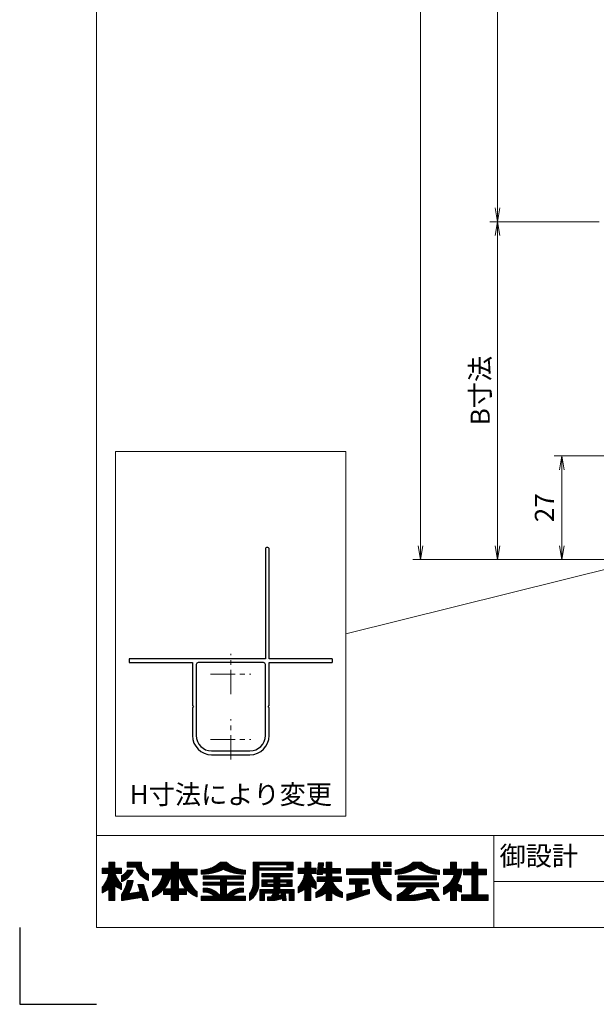
# Model space of a CAD drawing. Units: millimetres. Extents: x 453 to 1293, y 252 to 846.
# Drawn here: x 453 to 603, y 252 to 508 of the extents above; entities that cross this region are included whole.
import ezdxf
from ezdxf.enums import TextEntityAlignment as Align

# ---------------------------------------------------------------- set-up
doc = ezdxf.new("R2010")
doc.units = ezdxf.units.MM
doc.header["$MEASUREMENT"] = 0
doc.linetypes.add('CENTER', pattern=[50.8, 31.75, -6.35, 6.35, -6.35])
doc.layers.get('Defpoints').update_dxf_attribs({"color": 252})
for name, color, linetype, lineweight in [('center', 2, 'CENTER', 13), ('katazai', 7, 'Continuous', 30), ('rogo', 7, 'Continuous', 9), ('sunpou', 201, 'Continuous', 13), ('zuwaku', 7, 'Continuous', 13)]:
    doc.layers.add(name, color=color, linetype=linetype, lineweight=lineweight)
doc.styles.get("Standard").update_dxf_attribs({"font": 'simplex.shx', "width": 0.8, "bigfont": 'extfont.shx'})
doc.styles.add('style', font='txt')
doc.dimstyles.get("Standard").update_dxf_attribs({"dimtxt": 5, "dimasz": 3.6, "dimexe": 2, "dimexo": 3, "dimgap": 2, "dimtad": 1, "dimdsep": 46, "dimtxsty": 'Standard', "dimblk": 'OPEN', "dimcen": 0, "dimclrd": 256, "dimclre": 256, "dimclrt": 256, "dimazin": 2, "dimtfac": 1, "dimtmove": 0, "dimatfit": 3, "dimldrblk": 'OPEN', "dimfxl": 0, "dimtolj": 1, "dimtzin": 0, "dimlwd": -1, "dimlwe": -1, "dimarcsym": 0})
pattern_1 = [(45, (458.318606, 260.493335), (-0.047264506, 0.047264506), []), (135, (458.318606, 260.493335), (-0.047264506, -0.047264506), [])]

# ---------------------------------------------------------------- blocks, each defined once
blk = doc.blocks.new('_Open')
at = {"color": 0, "lineweight": -2}
for p, q in [((-1, 0.167), (0, 0)), ((-1, -0.167), (0, 0)), ((0, 0), (-1, 0))]:
    blk.add_line(p, q, dxfattribs=at)
blk = doc.blocks.new('*D484')
at = {"layer": 'Defpoints', "color": 0}
for p in [(606.5, 643.56), (576.98, 455.56), (606.5, 455.56)]:
    blk.add_point(p, dxfattribs=at)
at = {"layer": 'sunpou'}
for p, q in [((603.5, 643.56), (574.98, 643.56)), ((576.98, 639.96), (576.98, 459.16)), ((603.5, 455.56), (574.98, 455.56))]:
    blk.add_line(p, q, dxfattribs=at)
at = {"layer": 'sunpou', "xscale": 3.6, "yscale": 3.6, "zscale": 3.6}
for p, rotation in [((576.98, 643.56), 90), ((576.98, 455.56), 270)]:
    blk.add_blockref('_Open', p, dxfattribs=dict(at, rotation=rotation))
at = {"layer": 'sunpou', "insert": (572.48, 549.56), "char_height": 5, "attachment_point": 5, "rotation": 90}
blk.add_mtext('\\A1;P:47xn', dxfattribs=at)
blk = doc.blocks.new('*D485')
at = {"layer": 'Defpoints', "color": 0}
for p in [(609, 726.56), (556.94, 367.56), (609, 367.56)]:
    blk.add_point(p, dxfattribs=at)
at = {"layer": 'sunpou'}
for p, q in [((606, 726.56), (554.94, 726.56)), ((556.94, 722.96), (556.94, 371.16)), ((606, 367.56), (554.94, 367.56))]:
    blk.add_line(p, q, dxfattribs=at)
at = {"layer": 'sunpou', "xscale": 3.6, "yscale": 3.6, "zscale": 3.6}
for p, rotation in [((556.94, 726.56), 90), ((556.94, 367.56), 270)]:
    blk.add_blockref('_Open', p, dxfattribs=dict(at, rotation=rotation))
at = {"layer": 'sunpou', "insert": (552.44, 547.06), "char_height": 5, "attachment_point": 5, "rotation": 90}
blk.add_mtext('\\A1;面格子H=サッシH+32', dxfattribs=at)
blk = doc.blocks.new('*D489')
at = {"layer": 'Defpoints', "color": 0}
for p in [(606.5, 455.56), (576.98, 367.56), (609, 367.56)]:
    blk.add_point(p, dxfattribs=at)
at = {"layer": 'sunpou'}
for p, q in [((603.5, 455.56), (574.98, 455.56)), ((576.98, 451.96), (576.98, 371.16)), ((606, 367.56), (574.98, 367.56))]:
    blk.add_line(p, q, dxfattribs=at)
at = {"layer": 'sunpou', "xscale": 3.6, "yscale": 3.6, "zscale": 3.6}
for p, rotation in [((576.98, 455.56), 90), ((576.98, 367.56), 270)]:
    blk.add_blockref('_Open', p, dxfattribs=dict(at, rotation=rotation))
at = {"layer": 'sunpou', "insert": (572.48, 411.56), "char_height": 5, "attachment_point": 5, "rotation": 90}
blk.add_mtext('\\A1;B寸法', dxfattribs=at)
blk = doc.blocks.new('*D490')
at = {"layer": 'Defpoints', "color": 0}
for p in [(609.7, 394.56), (593.72, 367.56), (609, 367.56)]:
    blk.add_point(p, dxfattribs=at)
at = {"layer": 'sunpou'}
for p, q in [((606.7, 394.56), (591.72, 394.56)), ((593.72, 390.96), (593.72, 371.16)), ((606, 367.56), (591.72, 367.56))]:
    blk.add_line(p, q, dxfattribs=at)
at = {"layer": 'sunpou', "xscale": 3.6, "yscale": 3.6, "zscale": 3.6}
for p, rotation in [((593.72, 394.56), 90), ((593.72, 367.56), 270)]:
    blk.add_blockref('_Open', p, dxfattribs=dict(at, rotation=rotation))
at = {"layer": 'sunpou', "insert": (589.22, 381.06), "char_height": 5, "attachment_point": 5, "rotation": 90}
blk.add_mtext('\\A1;27', dxfattribs=at)
blk = doc.blocks.new('H-27724')
at = {"layer": 'center', "ltscale": 0.2}
for p, q in [((0, 11.75), (0, 22.25)), ((-5.25, 17), (5.25, 17)), ((0, -5.25), (0, 5.25)), ((-5.25, 0), (5.25, 0))]:
    blk.add_line(p, q, dxfattribs=at)
at = {"layer": 'katazai'}
for p, q in [((9, 49.5), (9, 21)), ((10, 21), (10, 49.5)), ((-26.5, 20.8), (-26.5, 20.2)), ((9, 21), (-26.3, 21)), ((26.3, 21), (10, 21)), ((26.5, 20.2), (26.5, 20.8)), ((-26.3, 20), (-10, 20)), ((-10, 20), (-10, 8.8)), ((-9, 19.5), (-9, 1)), ((8.5, 20), (-8.5, 20)), ((9, 1), (9, 19.5)), ((10, 8.8), (10, 20)), ((10, 20), (26.3, 20)), ((-10, 8.8), (-9.7, 8.5)), ((-9.7, 8.5), (-10, 8.2)), ((-10, 8.2), (-10, 1)), ((9.7, 8.5), (10, 8.8)), ((10, 8.2), (9.7, 8.5)), ((10, 1), (10, 8.2)), ((-5, -3), (5, -3)), ((-5, -4), (5, -4))]:
    blk.add_line(p, q, dxfattribs=at)
for centre, radius, start, end in [((9.5, 49.5), 0.5, 0, 180), ((-26.3, 20.8), 0.2, 90, 180), ((26.3, 20.8), 0.2, 0, 90), ((-26.3, 20.2), 0.2, 180, 270), ((-8.5, 19.5), 0.5, 90, 180), ((8.5, 19.5), 0.5, 0, 90), ((26.3, 20.2), 0.2, 270, 360), ((-5, 1), 5, 180, 270), ((-5, 1), 4, 180, 270), ((5, 1), 4, 270, 0), ((5, 1), 5, 270, 0)]:
    blk.add_arc(centre, radius, start, end, dxfattribs=at)

msp = doc.modelspace()

# ---------------------------------------------------------------- hatches: boundary and pattern name
at = {"layer": 'rogo'}
h = msp.add_hatch(dxfattribs=at)
h.set_pattern_fill('ANSI37', color=256, scale=0.021053, style=0)
h.set_pattern_definition(pattern_1)
h.paths.add_polyline_path([(477.27631732, 282.52044946), (478.98684363, 281.62646946), (478.98684363, 283.10015325, -0.1078445581), (477.27631675, 285.83699578), (478.98684363, 285.83699578), (478.98684363, 287.15278525), (477.27631732, 287.15278525), (477.27631732, 288.73173262), (475.69736995, 288.73173262), (475.69736995, 287.15278525), (473.98684363, 287.15278525), (473.98684363, 285.83699578), (475.6973693, 285.83699578, -0.1510727325), (473.98684363, 282.20541726), (473.98684363, 280.73173262), (475.69736995, 281.66186525), (475.69736995, 278.73173262), (477.27631732, 278.73173262)])
h.paths.add_polyline_path([(484.77631732, 282.94225894), (483.30263311, 282.94225894), (483.90225837, 281.02345894), (480.89091098, 280.53414087, 0.0760097261), (482.06575789, 283.99489052), (480.56579078, 283.99489052, -0.0975937319), (478.98684363, 280.20541745), (478.98684363, 278.73173262), (484.34627732, 279.60259578), (484.61842258, 278.73173262), (486.09210679, 278.73173262)])
h.paths.add_polyline_path([(482.10027452, 286.66549578), (480.57615291, 286.66549578, -0.1968219744), (478.98684363, 285.24444335), (478.98684363, 283.66549479, 0.2132065194)])
h.paths.add_polyline_path([(486.09210679, 285.57383771), (486.09210679, 283.99488953, -0.2353527005), (482.82894819, 287.41594315), (480.53947521, 287.41594315), (480.53947521, 288.73173262), (484.22368574, 288.73173262), (484.22368574, 288.37591356, 0.3323967112)])
h = msp.add_hatch(dxfattribs=at)
h.set_pattern_fill('ANSI37', color=256, scale=0.021053, style=0)
h.set_pattern_definition(pattern_1)
h.paths.add_polyline_path([(487.14473837, 281.04752266), (487.14473837, 279.6883201, 0.1047074058), (489.94254679, 281.63693826), (489.94254679, 280.31067999), (491.96052784, 280.31067999), (491.96052784, 278.73173262), (493.90789626, 278.73173262), (493.90789626, 280.31067999), (495.92587626, 280.31067999), (495.92587626, 281.63693938, 0.104707453), (498.72368574, 279.6883201), (498.72368574, 281.04752266, -0.1588268357), (496.09210731, 285.41594315), (498.72368574, 285.41594315), (498.72368574, 286.88962736), (493.90789626, 286.88962736), (493.90789626, 288.73173262), (491.96052784, 288.73173262), (491.96052784, 286.88962736), (487.14473837, 286.88962736), (487.14473837, 285.41594315), (489.77631679, 285.41594315, -0.1588268357)])
h.paths.add_polyline_path([(491.96052784, 285.41594541, -0.126244512), (490.07760247, 281.7843642), (491.96052784, 281.7843642)], flags=16)
h.paths.add_polyline_path([(495.79082163, 281.7843642), (493.90789626, 281.7843642), (493.90789626, 285.41594541, 0.126244512)], flags=16)
h = msp.add_hatch(dxfattribs=at)
h.set_pattern_fill('ANSI37', color=256, scale=0.021053, style=0)
h.set_pattern_definition(pattern_1)
h.paths.add_polyline_path([(505.565791, 286.88962791, 0.1138384472), (511.35526468, 285.62647001), (511.35526363, 286.62646979, -0.1618687989), (506.35526456, 288.73173262), (504.77631639, 288.73173262, -0.1618687989), (499.77631732, 286.62646979), (499.77631732, 285.62647001, 0.1138384472)])
h.paths.add_polyline_path([(500.30263311, 285.17311367), (500.30263311, 284.33100841), (504.77631732, 284.33100841), (504.77631732, 283.56785052), (500.30263311, 283.56785052), (500.30263311, 282.72574525), (504.77631732, 282.72574525), (504.77631732, 279.8896275, 0.2237579319), (501.20204399, 281.96258736), (500.30263311, 281.96258736), (500.30263311, 280.90995578), (501.20203952, 280.90995578), (501.2020392, 280.90995583, -0.1537797215), (503.24018153, 279.88962736), (499.77631732, 279.88962736), (499.77631732, 278.73173262), (511.35526468, 278.73173262), (511.35526468, 279.88962736), (507.89140047, 279.88962736, -0.1537796998), (509.92954248, 280.90995578), (510.82894889, 280.90995578), (510.82894889, 281.96258736), (509.92953696, 281.96258736, 0.2237578316), (506.35526468, 279.88962902), (506.35526468, 282.72574525), (510.82894889, 282.72574525), (510.82894889, 283.56785052), (506.35526468, 283.56785052), (506.35526468, 284.33100841), (510.82894889, 284.33100841), (510.82894889, 285.17311367)])
h = msp.add_hatch(dxfattribs=at)
h.set_pattern_fill('ANSI37', color=256, scale=0.021053, style=0)
h.set_pattern_definition(pattern_1)
h.paths.add_polyline_path([(514.82894889, 286.62646946), (523.77631732, 286.62646946), (523.77631732, 288.73173262), (513.35526468, 288.73173262), (513.35526468, 283.7335691, -0.1744585273), (512.40789626, 280.57383797), (512.40789626, 278.73173384, 0.2113570009), (514.82894889, 282.63614353)])
h.paths.add_polyline_path([(514.93421205, 287.31067999), (514.93421205, 288.0475221), (522.14473837, 288.0475221), (522.14473837, 287.31067999)], flags=16)
h.paths.add_polyline_path([(523.46052784, 285.83699578), (515.565791, 285.83699578), (515.565791, 284.94225894), (518.72368574, 284.94225894), (518.72368574, 284.15278525), (515.565791, 284.15278525), (515.565791, 282.41594315), (518.72368574, 282.41594315), (518.72368574, 281.62646946), (515.03947521, 281.62646946), (515.03947521, 278.73173262), (516.30263311, 278.73173262), (516.30263311, 280.67910104), (518.48398853, 280.67910104), (518.48398856, 280.67910118, -0.1113381449), (518.06546168, 279.74817045), (518.06546193, 279.74817048, -0.0193903191), (517.03947521, 279.68204531), (517.03947521, 278.73173262), (518.48398352, 278.73173262, 0.0490388121), (520.90151736, 279.29234282), (520.97727521, 278.73173262), (521.96052784, 278.73173262), (521.69736995, 280.67910104), (522.72368574, 280.67910104), (522.72368574, 278.73173262), (523.98684363, 278.73173262), (523.98684363, 281.62646946), (520.30263311, 281.62646946), (520.30263311, 282.41594315), (523.46052784, 282.41594315), (523.46052784, 284.15278525), (520.30263311, 284.15278525), (520.30263311, 284.94225894), (523.46052784, 284.94225894)])
h.paths.add_polyline_path([(518.72368574, 283.57383789), (516.93421205, 283.57383789), (516.93421205, 282.99489052), (518.72368574, 282.99489052)], flags=17)
h.paths.add_polyline_path([(522.09210679, 283.57383789), (520.30263311, 283.57383789), (520.30263311, 282.99489052), (522.09210679, 282.99489052)], flags=17)
h.paths.add_polyline_path([(520.71411732, 280.67910104), (520.00268432, 280.67910104, -0.0739025372), (519.76987412, 280.03788831, 0.0175431197), (520.76543314, 280.29936921)], flags=17)
h = msp.add_hatch(dxfattribs=at)
h.set_pattern_fill('ANSI37', color=256, scale=0.021053, style=0)
h.set_pattern_definition(pattern_1)
h.paths.add_polyline_path([(526.75000153, 281.66186525), (526.75000153, 278.73173262), (528.32894889, 278.73173262), (528.32894889, 282.52044946), (529.77631732, 281.76400525), (529.77631732, 283.38382981, -0.0949305092), (528.32894833, 285.83699578), (529.77631732, 285.83699578), (529.77631732, 287.15278525), (528.32894889, 287.15278525), (528.32894889, 288.73173262), (526.75000153, 288.73173262), (526.75000153, 287.15278525), (525.03947521, 287.15278525), (525.03947521, 285.83699578), (526.75000088, 285.83699578, -0.1510727325), (525.03947521, 282.20541726), (525.03947521, 280.73173262)])
h.paths.add_polyline_path([(529.63055626, 280.83699514), (529.63055626, 279.52120606, 0.1165666414), (532.38640363, 280.83692571), (532.38640363, 278.73166315), (533.86257521, 278.73166315), (533.86257521, 280.83692571, 0.1165666414), (536.61842258, 279.52120606), (536.61842258, 280.83699514, -0.169913654), (533.96783731, 283.73173262), (536.32318784, 283.73173262), (536.32318784, 284.96199578), (533.86257521, 284.96199578), (533.86257521, 285.87745894), (536.07707732, 285.87745894), (536.07707732, 287.10771894), (533.86257521, 287.10771894), (533.86257521, 288.73173262), (532.38640363, 288.73173262), (532.38640363, 287.10771894), (531.53588363, 287.10771894), (531.69739626, 288.5348242), (530.33817732, 288.5348242), (529.99810784, 285.5300042), (531.35732679, 285.5300042), (531.39664995, 285.87745894), (532.38640363, 285.87745894), (532.38640363, 284.96199578), (530.02418258, 284.96199578), (530.02418258, 283.73173262), (532.28114154, 283.73173262), (532.28114159, 283.73173275, -0.1699136599)])
h = msp.add_hatch(dxfattribs=at)
h.set_pattern_fill('ANSI37', color=256, scale=0.021053, style=0)
h.set_pattern_definition(pattern_1)
h.paths.add_polyline_path([(549.25000047, 285.54229578), (549.25000047, 287.01767157), (549.24906363, 287.01860841), (546.30263205, 287.01860841), (546.30263205, 288.73173262), (544.37604258, 288.73173262), (544.37604258, 287.01860841), (537.67105311, 287.01860841), (537.67105311, 285.54229578), (544.37604335, 285.54229578, 0.314656125), (549.25000047, 278.73173339), (549.25000047, 280.2780007, -0.2226475145), (546.30486179, 285.54229578)])
h.paths.add_polyline_path([(549.25000047, 287.64909789), (549.25000047, 288.73173262), (547.26456153, 288.73173262), (547.26456153, 287.64909789)], flags=17)
h.paths.add_polyline_path([(541.60786679, 283.05884104), (543.25713521, 283.05884104), (543.25713521, 284.43672946), (538.43312995, 284.43672946), (538.43312995, 283.05884104), (540.03310047, 283.05884104), (540.03310047, 280.89126315), (537.77631626, 280.40165789), (537.77631626, 278.73173262), (543.60146363, 280.57383789), (543.60146363, 281.65251367), (541.60786679, 281.21758631)])
h = msp.add_hatch(dxfattribs=at)
h.set_pattern_fill('ANSI37', color=256, scale=0.021053, style=0)
h.set_pattern_definition(pattern_1)
h.paths.add_polyline_path([(556.09210574, 287.25804916, 0.1270607192), (561.88157942, 285.57383857), (561.88157942, 286.62646942, -0.1311085797), (557.14473786, 288.73173262), (555.03947467, 288.73173262, -0.1311086067), (550.30263205, 286.62646925), (550.30263205, 285.57383857, 0.1270607192)])
h.paths.add_polyline_path([(561.09210574, 285.17988841), (551.09210574, 285.17988841), (551.09210574, 284.12725683), (561.09210574, 284.12725683)])
h.paths.add_polyline_path([(561.61842153, 283.33778315), (550.97426047, 283.33778315), (550.97426047, 282.28515157), (553.6058399, 282.28515157, -0.1001311818), (550.82896889, 280.11989421), (550.82896889, 278.73173262), (555.03947135, 278.73173262, 0.0370749363), (559.66359706, 279.62646986), (560.23898995, 278.73173262), (561.88157942, 278.73173262), (560.01814574, 281.62937262), (558.37555626, 281.62937262), (558.75523175, 281.0389773), (558.75523198, 281.03897738, -0.0779680569), (553.31302373, 280.02733676, 0.123796558), (555.79177457, 282.28515157), (561.61842153, 282.28515157)])
h = msp.add_hatch(dxfattribs=at)
h.set_pattern_fill('ANSI37', color=256, scale=0.021053, style=0)
h.set_pattern_definition(pattern_1)
h.paths.add_polyline_path([(566.32966679, 286.94752525), (566.32966679, 288.73173262), (564.75490047, 288.73173262), (564.75490047, 286.94752525), (562.934211, 286.94752525), (562.934211, 285.56963683), (565.73922216, 285.56963683, -0.2149254332), (562.93419837, 282.15699479), (562.93419837, 280.33619367, 0.0605660725), (564.75490047, 281.44436355), (564.75490047, 278.73173262), (566.32966679, 278.73173262), (566.32966679, 281.49223212, 0.053827768), (567.62385837, 280.91734262), (567.62385837, 282.63973607, -0.0491735059), (566.49841413, 283.08324686, 0.0874353746), (567.8060666, 286.94752525)])
h.paths.add_polyline_path([(570.33043732, 286.94752525), (568.11590574, 286.94752525), (568.11590574, 285.47121473), (570.33043732, 285.47121473), (570.33043732, 280.20805473), (567.62385837, 280.20805473), (567.62385837, 278.73173262), (574.51315837, 278.73173262), (574.51315837, 280.20805473), (571.90500047, 280.20805473), (571.90500047, 285.47121473), (574.11953205, 285.47121473), (574.11953205, 286.94752525), (571.90500047, 286.94752525), (571.90500047, 288.73173262), (570.33043732, 288.73173262)])

# ---------------------------------------------------------------- linework, layer by layer
at = {"layer": 'Defpoints', "color": 252}
msp.add_lwpolyline([(452.500001, 271.73173262), (452.500001, 251.73173262), (472.500001, 251.73173262)], dxfattribs=at)
at = {"layer": 'rogo'}
for p, q in [((475.69736995, 288.73173262), (477.27631732, 288.73173262)), ((475.69736995, 287.15278525), (475.69736995, 288.73173262)), ((477.27631732, 288.73173262), (477.27631732, 287.15278525)), ((480.53947521, 288.73173262), (484.22368574, 288.73173262)), ((480.53947521, 287.41594315), (480.53947521, 288.73173262)), ((480.53947521, 287.41594315), (482.82894889, 287.41594315)), ((484.22368574, 288.73173262), (484.22368574, 288.37591356)), ((493.90789626, 288.73173262), (491.96052784, 288.73173262)), ((491.96052784, 288.73173262), (491.96052784, 286.88962736)), ((493.90789626, 286.88962736), (493.90789626, 288.73173262)), ((504.77631732, 288.73173262), (506.35526468, 288.73173262)), ((523.77631732, 288.73173262), (513.35526468, 288.73173262)), ((513.35526468, 288.73173262), (513.35526468, 283.73356946)), ((514.93421205, 288.0475221), (522.14473837, 288.0475221)), ((514.93421205, 287.31067999), (514.93421205, 288.0475221)), ((522.14473837, 287.31067999), (514.93421205, 287.31067999)), ((522.14473837, 288.0475221), (522.14473837, 287.31067999)), ((523.77631732, 286.62646946), (523.77631732, 288.73173262)), ((526.75000153, 288.73173262), (526.75000153, 287.15278525)), ((528.32894889, 288.73173262), (526.75000153, 288.73173262)), ((528.32894889, 287.15278525), (528.32894889, 288.73173262)), ((529.99810784, 285.5300042), (530.33817732, 288.5348242)), ((530.33817732, 288.5348242), (531.69739626, 288.5348242)), ((531.69739626, 288.5348242), (531.53588363, 287.10771894)), ((532.38640363, 287.10771894), (532.38640363, 288.73173262)), ((532.38640363, 288.73173262), (533.86257521, 288.73173262)), ((533.86257521, 288.73173262), (533.86257521, 287.10771894)), ((544.37604258, 287.01860841), (544.37604258, 288.73173262)), ((544.37604258, 288.73173262), (546.30263205, 288.73173262)), ((546.30263205, 288.73173262), (546.30263205, 287.01860841)), ((547.26456153, 288.73173262), (549.25000047, 288.73173262)), ((547.26456153, 287.64909789), (547.26456153, 288.73173262)), ((549.25000047, 287.64909789), (547.26456153, 287.64909789)), ((549.25000047, 288.73173262), (549.25000047, 287.64909789)), ((557.14473837, 288.73173262), (555.03947416, 288.73173262)), ((566.32966679, 288.73173262), (564.75490047, 288.73173262)), ((564.75490047, 288.73173262), (564.75490047, 286.94752525)), ((566.32966679, 286.94752525), (566.32966679, 288.73173262)), ((570.33043732, 288.73173262), (570.33043732, 286.94752525)), ((571.90500047, 288.73173262), (570.33043732, 288.73173262)), ((571.90500047, 286.94752525), (571.90500047, 288.73173262)), ((473.98684363, 287.15278525), (475.69736995, 287.15278525)), ((473.98684363, 285.83699578), (473.98684363, 287.15278525)), ((475.69736995, 285.83699578), (473.98684363, 285.83699578)), ((477.27631732, 287.15278525), (478.98684363, 287.15278525)), ((478.98684363, 285.83699578), (477.27631732, 285.83699578)), ((478.98684363, 287.15278525), (478.98684363, 285.83699578)), ((478.98684363, 285.24444315), (478.98684363, 283.66549578)), ((482.10027416, 286.66549578), (480.57615416, 286.66549578)), ((486.09210679, 283.99489052), (486.09210679, 285.57383789)), ((491.96052784, 286.88962736), (487.14473837, 286.88962736)), ((487.14473837, 286.88962736), (487.14473837, 285.41594315)), ((487.14473837, 285.41594315), (489.77631732, 285.41594315)), ((491.96052784, 285.41594315), (491.96052784, 281.7843642)), ((493.90789626, 286.88962736), (498.72368574, 286.88962736)), ((493.90789626, 281.7843642), (493.90789626, 285.41594315)), ((498.72368574, 285.41594315), (496.09210679, 285.41594315)), ((498.72368574, 286.88962736), (498.72368574, 285.41594315)), ((499.77631732, 286.62646946), (499.77631732, 285.62646946)), ((500.30263311, 285.17311367), (510.82894889, 285.17311367)), ((500.30263311, 284.33100841), (500.30263311, 285.17311367)), ((510.82894889, 285.17311367), (510.82894889, 284.33100841)), ((511.35526468, 285.62646946), (511.35526363, 286.62646946)), ((514.82894889, 286.62646946), (523.77631732, 286.62646946)), ((514.82894889, 282.63613789), (514.82894889, 286.62646946)), ((515.565791, 284.94225894), (515.565791, 285.83699578)), ((515.565791, 285.83699578), (523.46052784, 285.83699578)), ((518.72368574, 284.94225894), (515.565791, 284.94225894)), ((518.72368574, 284.15278525), (518.72368574, 284.94225894)), ((520.30263311, 284.94225894), (520.30263311, 284.15278525)), ((523.46052784, 284.94225894), (520.30263311, 284.94225894)), ((523.46052784, 285.83699578), (523.46052784, 284.94225894)), ((526.75000153, 287.15278525), (525.03947521, 287.15278525)), ((525.03947521, 287.15278525), (525.03947521, 285.83699578)), ((525.03947521, 285.83699578), (526.75000153, 285.83699578)), ((529.77631732, 287.15278525), (528.32894889, 287.15278525)), ((529.77631732, 285.83699578), (528.32894889, 285.83699578)), ((529.77631732, 285.83699578), (529.77631732, 287.15278525)), ((531.35732679, 285.5300042), (529.99810784, 285.5300042)), ((530.02418258, 284.96199578), (532.38640363, 284.96199578)), ((530.02418258, 283.73173262), (530.02418258, 284.96199578)), ((531.39664995, 285.87745894), (531.35732679, 285.5300042)), ((532.38640363, 285.87745894), (531.39664995, 285.87745894)), ((531.53588363, 287.10771894), (532.38640363, 287.10771894)), ((532.38640363, 284.96199578), (532.38640363, 285.87745894)), ((533.86257521, 287.10771894), (536.07707732, 287.10771894)), ((536.07707732, 285.87745894), (533.86257521, 285.87745894)), ((533.86257521, 285.87745894), (533.86257521, 284.96199578)), ((533.86257521, 284.96199578), (536.32318784, 284.96199578)), ((536.07707732, 287.10771894), (536.07707732, 285.87745894)), ((536.32318784, 284.96199578), (536.32318784, 283.73173262)), ((537.67105311, 285.54229578), (537.67105311, 287.01860841)), ((537.67105311, 287.01860841), (544.37604258, 287.01860841)), ((537.67105311, 285.54229578), (544.37604363, 285.54229578)), ((546.30263205, 287.01860841), (549.25000047, 287.01860841)), ((549.25000047, 285.54229578), (546.30486258, 285.54229578)), ((549.24906363, 287.01860841), (549.25000047, 287.01767157)), ((549.25000047, 287.01860841), (549.25000047, 285.54229578)), ((550.30263205, 286.62647052), (550.30263205, 285.57383789)), ((561.09210574, 285.17988841), (551.09210574, 285.17988841)), ((551.09210574, 285.17988841), (551.09210574, 284.12725683)), ((561.09210574, 284.12725683), (561.09210574, 285.17988841)), ((561.88157942, 285.57383789), (561.88157942, 286.62646946)), ((562.934211, 286.94752525), (562.934211, 285.56963683)), ((564.75490047, 286.94752525), (562.934211, 286.94752525)), ((562.934211, 285.56963683), (565.73922153, 285.56963683)), ((567.80606574, 286.94752525), (566.32966679, 286.94752525)), ((570.33043732, 286.94752525), (568.11590574, 286.94752525)), ((568.11590574, 286.94752525), (568.11590574, 285.47121473)), ((568.11590574, 285.47121473), (570.33043732, 285.47121473)), ((570.33043732, 285.47121473), (570.33043732, 280.20805473)), ((574.11953205, 286.94752525), (571.90500047, 286.94752525)), ((571.90500047, 280.20805473), (571.90500047, 285.47121473)), ((571.90500047, 285.47121473), (574.11953205, 285.47121473)), ((574.11953205, 285.47121473), (574.11953205, 286.94752525)), ((473.98684363, 280.73173262), (473.98684363, 282.20541683)), ((477.27631732, 282.52044946), (477.27631732, 278.73173262)), ((478.98684363, 281.62646946), (477.27631732, 282.52044946)), ((478.98684363, 283.10015367), (478.98684363, 281.62646946)), ((480.565791, 283.99489052), (482.06575942, 283.99489052)), ((483.90225837, 281.02345894), (483.30263311, 282.94225894)), ((483.30263311, 282.94225894), (484.77631732, 282.94225894)), ((484.77631732, 282.94225894), (486.09210679, 278.73173262)), ((504.77631732, 284.33100841), (500.30263311, 284.33100841)), ((500.30263311, 283.56785052), (504.77631732, 283.56785052)), ((500.30263311, 283.56785052), (500.30263311, 282.72574525)), ((500.30263311, 282.72574525), (504.77631732, 282.72574525)), ((504.77631732, 283.56785052), (504.77631732, 284.33100841)), ((504.77631732, 282.72574525), (504.77631732, 279.88962736)), ((510.82894889, 284.33100841), (506.35526468, 284.33100841)), ((506.35526468, 284.33100841), (506.35526468, 283.56785052)), ((506.35526468, 283.56785052), (510.82894889, 283.56785052)), ((510.82894889, 282.72574525), (506.35526468, 282.72574525)), ((506.35526468, 282.72574525), (506.35526468, 279.88962736)), ((510.82894889, 283.56785052), (510.82894889, 282.72574525)), ((515.565791, 282.41594315), (515.565791, 284.15278525)), ((515.565791, 284.15278525), (518.72368574, 284.15278525)), ((518.72368574, 282.41594315), (515.565791, 282.41594315)), ((516.93421205, 283.57383789), (518.72368574, 283.57383789)), ((516.93421205, 282.99489052), (516.93421205, 283.57383789)), ((518.72368574, 282.99489052), (516.93421205, 282.99489052)), ((518.72368574, 283.57383789), (518.72368574, 282.99489052)), ((518.72368574, 281.62646946), (518.72368574, 282.41594315)), ((520.30263311, 284.15278525), (523.46052784, 284.15278525)), ((520.30263311, 282.99489052), (520.30263311, 283.57383789)), ((520.30263311, 283.57383789), (522.09210679, 283.57383789)), ((522.09210679, 282.99489052), (520.30263311, 282.99489052)), ((520.30263311, 282.41594315), (520.30263311, 281.62646946)), ((523.46052784, 282.41594315), (520.30263311, 282.41594315)), ((522.09210679, 283.57383789), (522.09210679, 282.99489052)), ((523.46052784, 284.15278525), (523.46052784, 282.41594315)), ((525.03947521, 282.20541683), (525.03947521, 280.73173262)), ((528.32894889, 278.73173262), (528.32894889, 282.52044946)), ((528.32894889, 282.52044946), (529.77631732, 281.76400525)), ((529.77631732, 281.76400525), (529.77631732, 283.38383052)), ((530.02418258, 283.73173262), (532.28114153, 283.73173262)), ((536.32318784, 283.73173262), (533.96783837, 283.73173262)), ((538.43312995, 283.05884104), (538.43312995, 284.43672946)), ((538.43312995, 284.43672946), (543.25713521, 284.43672946)), ((540.03310047, 283.05884104), (538.43312995, 283.05884104)), ((540.03310047, 280.89126315), (540.03310047, 283.05884104)), ((541.60786679, 283.05884104), (541.60786679, 281.21758631)), ((543.25713521, 283.05884104), (541.60786679, 283.05884104)), ((543.25713521, 284.43672946), (543.25713521, 283.05884104)), ((561.61842153, 283.33778315), (550.97426047, 283.33778315)), ((550.97426047, 283.33778315), (550.97426047, 282.28515157)), ((550.97426047, 282.28515157), (553.60583942, 282.28515157)), ((551.09210574, 284.12725683), (561.09210574, 284.12725683)), ((555.79177416, 282.28515157), (561.61842153, 282.28515157)), ((561.61842153, 282.28515157), (561.61842153, 283.33778315)), ((562.93419837, 282.15699578), (562.93419837, 280.33619473)), ((567.62385837, 280.91734315), (567.62385837, 282.63974315)), ((475.69736995, 281.66186525), (473.98684363, 280.73173262)), ((475.69736995, 278.73173262), (475.69736995, 281.66186525)), ((478.98684363, 278.73173262), (478.98684363, 280.20541789)), ((484.34627732, 279.60259578), (478.98684363, 278.73173262)), ((483.90225837, 281.02345894), (480.89091205, 280.53414104)), ((484.61842258, 278.73173262), (484.34627732, 279.60259578)), ((487.14473837, 281.0475221), (487.14473837, 279.68831999)), ((489.94254679, 280.31067999), (489.94254679, 281.63693894)), ((491.96052784, 280.31067999), (489.94254679, 280.31067999)), ((491.96052784, 281.7843642), (490.07760363, 281.7843642)), ((491.96052784, 278.73173262), (491.96052784, 280.31067999)), ((495.79082047, 281.7843642), (493.90789626, 281.7843642)), ((493.90789626, 280.31067999), (493.90789626, 278.73173262)), ((495.92587626, 280.31067999), (493.90789626, 280.31067999)), ((495.92587626, 280.31067999), (495.92587626, 281.63693894)), ((498.72368574, 281.0475221), (498.72368574, 279.68831999)), ((499.77631732, 279.88962736), (503.24018153, 279.88962736)), ((499.77631732, 279.88962736), (499.77631732, 278.73173262)), ((500.30263311, 280.90995578), (500.30263311, 281.96258736)), ((500.30263311, 281.96258736), (501.20203837, 281.96258736)), ((501.20203837, 280.90995578), (500.30263311, 280.90995578)), ((511.35526468, 279.88962736), (507.89140047, 279.88962736)), ((509.92954258, 280.90995578), (510.82894889, 280.90995578)), ((510.82894889, 281.96258736), (509.92954363, 281.96258736)), ((510.82894889, 280.90995578), (510.82894889, 281.96258736)), ((511.35526468, 278.73173262), (511.35526468, 279.88962736)), ((512.40789626, 280.57383789), (512.40789626, 278.73173262)), ((515.03947521, 278.73173262), (515.03947521, 281.62646946)), ((515.03947521, 281.62646946), (518.72368574, 281.62646946)), ((516.30263311, 280.67910104), (516.30263311, 278.73173262)), ((518.48398889, 280.67910104), (516.30263311, 280.67910104)), ((517.03947521, 279.68204525), (517.03947521, 278.73173262)), ((520.71411732, 280.67910104), (520.00268574, 280.67910104)), ((520.30263311, 281.62646946), (523.98684363, 281.62646946)), ((520.71411732, 280.67910104), (520.76543311, 280.29936946)), ((521.69736995, 280.67910104), (521.96052784, 278.73173262)), ((522.72368574, 280.67910104), (521.69736995, 280.67910104)), ((522.72368574, 278.73173262), (522.72368574, 280.67910104)), ((523.98684363, 281.62646946), (523.98684363, 278.73173262)), ((525.03947521, 280.73173262), (526.75000153, 281.66186525)), ((526.75000153, 281.66186525), (526.75000153, 278.73173262)), ((529.63055626, 280.83699578), (529.63055626, 279.52120631)), ((532.38640363, 280.83692631), (532.38640363, 278.73166315)), ((533.86257521, 278.73166315), (533.86257521, 280.83692631)), ((536.61842258, 280.83699578), (536.61842258, 279.52120631)), ((537.77631626, 280.40165789), (540.03310047, 280.89126315)), ((543.60146363, 280.57383789), (537.77631626, 278.73173262)), ((537.77631626, 278.73173262), (537.77631626, 280.40165789)), ((541.60786679, 281.21758631), (543.60146363, 281.65251367)), ((543.60146363, 281.65251367), (543.60146363, 280.57383789)), ((549.25000047, 280.27800104), (549.25000047, 278.73173367)), ((550.82896889, 278.73173262), (550.82896889, 280.11989367)), ((560.01814574, 281.62937262), (558.37552784, 281.62937262)), ((558.37555626, 281.62937262), (558.75523205, 281.03897683)), ((560.23898995, 278.73173262), (559.66359732, 279.62646946)), ((561.88157942, 278.73173262), (560.01814574, 281.62937262)), ((564.75490047, 281.4443642), (564.75490047, 278.73173262)), ((566.32966679, 278.73173262), (566.32966679, 281.49223367)), ((570.33043732, 280.20805473), (567.62385837, 280.20805473)), ((567.62385837, 280.20805473), (567.62385837, 278.73173262)), ((574.51315837, 280.20805473), (571.90500047, 280.20805473)), ((574.51315837, 278.73173262), (574.51315837, 280.20805473)), ((477.27631732, 278.73173262), (475.69736995, 278.73173262)), ((486.09210679, 278.73173262), (484.61842258, 278.73173262)), ((493.90789626, 278.73173262), (491.96052784, 278.73173262)), ((499.77631732, 278.73173262), (511.35526468, 278.73173262)), ((516.30263311, 278.73173262), (515.03947521, 278.73173262)), ((517.03947521, 278.73173262), (518.51330153, 278.73173262)), ((520.97727521, 278.73173262), (520.90151732, 279.29234315)), ((521.96052784, 278.73173262), (520.97727521, 278.73173262)), ((523.98684363, 278.73173262), (522.72368574, 278.73173262)), ((526.75000153, 278.73173262), (528.32894889, 278.73173262)), ((532.38640363, 278.73166315), (533.86257521, 278.73166315)), ((555.03947416, 278.73173262), (550.82896889, 278.73173262)), ((560.23898995, 278.73173262), (561.88157942, 278.73173262)), ((564.75490047, 278.73173262), (566.32966679, 278.73173262)), ((567.62385837, 278.73173262), (574.51315837, 278.73173262))]:
    msp.add_line(p, q, dxfattribs=at)
for centre, radius, start, end in [((487.89320363, 288.97966104), 5.30017895, 197.1594070001, 250.134204), ((487.03252468, 288.22487578), 2.81289684, 176.9218380001, 250.46859), ((499.11001521, 295.19906736), 8.59845263, 274.444354, 311.2229560001), ((512.02156574, 295.19906736), 8.59845263, 228.7770439999, 265.555646), ((549.93707732, 297.62319578), 12.05490105, 271.737712, 300.7026749999), ((548.72570784, 296.55612841), 10.05409474, 279.023758, 308.9012170001), ((562.24713416, 297.62319578), 12.05490105, 239.2973250001, 268.262288), ((563.45850468, 296.55612841), 10.05409474, 231.0987829999, 260.976242), ((468.96961205, 286.78723578), 6.79453263, 317.5971509999, 351.9606240001), ((484.40220679, 288.38771683), 7.56865158, 199.694886, 224.3158800001), ((478.04642468, 287.89548104), 2.81289684, 289.5314210001, 334.0704089999), ((477.18574679, 288.65026631), 5.30017895, 289.865796, 338.0082920001), ((481.75790889, 287.26945473), 8.22984632, 310.8853819999, 346.9842880002), ((483.94211942, 287.26945473), 8.22984632, 318.2034519999, 346.9842880002), ((501.92630468, 287.26945473), 8.22984632, 193.0157119998, 221.7965499999), ((504.11051521, 287.26945473), 8.22984632, 193.0157119998, 229.1146180001), ((499.93298889, 298.80751473), 13.18197579, 269.319008, 295.297025), ((511.19859311, 298.80751473), 13.18197579, 244.702975, 270.680992), ((520.02224363, 286.78723578), 6.79453263, 317.5971509999, 351.9606240001), ((535.45483837, 288.38771683), 7.56865158, 199.694886, 221.3863499999), ((551.688391, 285.62605683), 7.31282737, 180.6562800002, 250.522287), ((553.39542995, 286.05316841), 7.10894842, 184.1210170001, 234.329123), ((560.550511, 286.97538525), 5.37576526, 296.3218849999, 344.841065), ((556.18775311, 288.72571367), 11.75360211, 331.3104959998, 351.2983749999), ((470.16150889, 286.1063242), 10.61636632, 326.232019, 348.5282509999), ((470.16150889, 286.1063242), 12.09004947, 332.5554469999, 349.9421619999), ((509.20646468, 283.41971262), 5.67682211, 304.329249, 352.066103), ((508.49147942, 283.46996841), 4.87092316, 323.5176399998, 3.1022020003), ((526.81968258, 286.07167157), 5.94162, 298.234554, 336.807496), ((539.42929626, 286.07167157), 5.94162, 203.192504, 241.765446), ((546.86555521, 288.06609262), 8.87979263, 296.5091540001, 319.3812930001), ((550.06274995, 286.08522315), 6.87475579, 298.215143, 326.443612), ((569.31050995, 288.56945789), 6.16493263, 242.861443, 254.122526), ((483.94211942, 287.26945473), 8.22984632, 292.9014240001, 316.81147), ((501.92630468, 287.26945473), 8.22984632, 223.18853, 247.0985759999), ((500.78906679, 277.13259052), 4.84762, 34.6624350001, 85.113022), ((500.60158679, 277.16473578), 3.79304842, 45.9217959999, 80.891572), ((510.34251416, 277.13259052), 4.84762, 94.886978, 145.3375649999), ((510.52999521, 277.16473578), 3.79304842, 99.108428, 134.0782040001), ((516.70023521, 292.93821367), 13.26050842, 271.46594, 275.90932), ((516.21031416, 281.14175157), 2.32026737, 323.0862550001, 348.4984049999), ((517.72900995, 281.14175157), 2.32026737, 331.591928, 348.4984049999), ((516.54254047, 294.35157683), 14.67301474, 282.706115, 286.726285), ((528.22500363, 286.00921052), 6.63850737, 282.223595, 308.8186799999), ((538.02397521, 286.00921052), 6.63850737, 231.1813200001, 257.776405), ((552.81008047, 297.87719894), 17.85694632, 271.613951, 289.4468420001), ((551.32652468, 310.31718315), 31.80293474, 276.704496, 285.197549), ((559.28710995, 288.37806525), 8.83022947, 294.3948789999, 308.2586700001), ((569.63906784, 287.19817052), 6.59620105, 239.886582, 252.211112), ((516.841631, 291.30699367), 12.68205474, 277.440839, 288.670692)]:
    msp.add_arc(centre, radius, start, end, dxfattribs=at)
at = {"layer": 'zuwaku'}
for p, q in [((472.500001, 295.73173262), (1272.500001, 295.73173262)), ((576.000001, 295.73173262), (576.000001, 271.73173262)), ((576.000001, 283.73173262), (736.000001, 283.73173262))]:
    msp.add_line(p, q, dxfattribs=at)
for points in [[(472.500001, 825.73173262), (1272.500001, 825.73173262), (1272.500001, 271.73173262), (472.500001, 271.73173262)], [(477.500001, 300.73173262), (537.500001, 300.73173262), (537.500001, 395.73173262), (477.500001, 395.73173262)]]:
    msp.add_lwpolyline(points, close=True, dxfattribs=at)

# ---------------------------------------------------------------- block references
at = {"layer": 'katazai'}
msp.add_blockref('H-27724', (507.500001, 320.73173262), dxfattribs=at)

# ---------------------------------------------------------------- texts
at = {"style": 'style'}
msp.add_text('御設計', height=5, dxfattribs=at).set_placement((587.74619389, 289.73173262), align=Align.MIDDLE)
at = {"layer": 'zuwaku'}
msp.add_text('H寸法により変更', height=5, dxfattribs=at).set_placement((507.500001, 305.73173262), align=Align.MIDDLE)

# ---------------------------------------------------------------- dimensions: what is measured, and where the dimension line sits
at = {"layer": 'sunpou'}
for base, p1, p2, text, picture, middle in [((556.94292052, 367.56413402), (609.00000021, 726.56413402), (608.999999, 367.56413402), '面格子H=サッシH+32', '*D485', (552.44292052, 547.06413402)), ((576.98065371, 455.56413402), (606.4999989, 643.56413402), (606.4999989, 455.56413402), 'P:47xn', '*D484', (572.48065371, 549.56413402)), ((576.98065371, 367.56413402), (606.4999989, 455.56413402), (608.99999768, 367.56413402), 'B寸法', '*D489', (572.48065371, 411.56413402))]:
    dim = msp.add_linear_dim(base=base, p1=p1, p2=p2, angle=90, text=text, dimstyle='Standard', dxfattribs=at)
    dim.commit()
    dim.dimension.update_dxf_attribs({"geometry": picture, "text_midpoint": middle})
dim = msp.add_linear_dim(base=(593.72325193, 367.56413402), p1=(609.699999, 394.56413402), p2=(608.99999768, 367.56413402), angle=90, dimstyle='Standard', dxfattribs=at)
dim.commit()
dim.dimension.update_dxf_attribs({"geometry": '*D490', "text_midpoint": (589.22325193, 381.06413402)})

# ---------------------------------------------------------------- leaders
msp.add_leader([(629.46446365, 371.02860011), (537.500001, 348.23173262)], dimstyle='Standard', dxfattribs=at)

doc.saveas('drawing.dxf')
